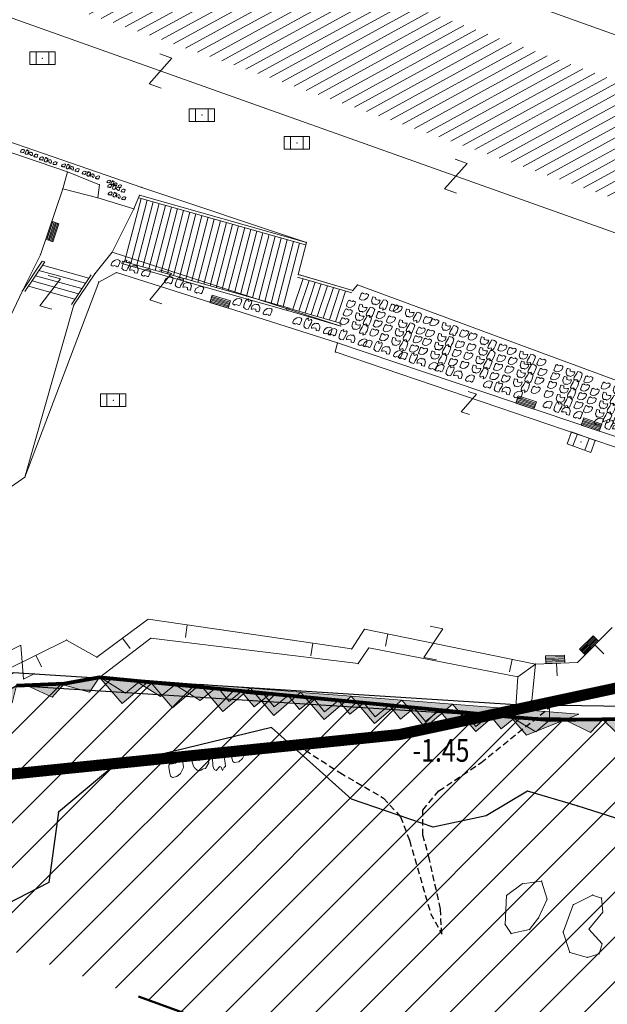
# Model space of a CAD drawing. Units: metres. Extents: x 3 to 6571835, y 1 to 4683161.
# Drawn here: x 6569537 to 6569561, y 4681751 to 4681790 of the extents above; entities that cross this region are included whole.
import ezdxf
from ezdxf.enums import TextEntityAlignment as Align

# ---------------------------------------------------------------- set-up
doc = ezdxf.new("R2010")
doc.units = ezdxf.units.M
doc.header["$MEASUREMENT"] = 0
for name, pattern in [('ACAD_ISO03W100', [30, 12, -18]), ('DASHED2', [0.375, 0.25, -0.125]), ('GRANICA_KO', [3, 1, 1, 1])]:
    doc.linetypes.add(name, pattern=pattern)
for name, color, linetype in [('1-katastar-PARCELE_GRANICE', 7, 'Continuous'), ('3D-izobate', 13, 'Continuous'), ('Bathymetry', 7, 'Continuous'), ('zid', 130, 'Continuous')]:
    doc.layers.add(name, color=color, linetype=linetype)
for name, color, linetype, lineweight in [('CONS.A', 1, 'Continuous', 90), ('cultural property area', 160, 'Continuous', 80), ('Hatch conservation area', 1, 'Continuous', 9), ('katastarska podloga budva', 251, 'Continuous', 13)]:
    doc.layers.add(name, color=color, linetype=linetype, lineweight=lineweight)
doc.layers.add('m_MORE', color=174, linetype='Continuous', true_color=0x000081)
doc.styles.add('DETAC', font='txt.shx', dxfattribs={"width": 0.8})

# ---------------------------------------------------------------- blocks, each defined once
blk = doc.blocks.new('TK307A_1')
for p, q in [((-0.3, -0.75), (-0.3, 0.75)), ((-0.3, 0.75), (0.3, 0.75)), ((-0.2, -0.75), (-0.2, 0.75)), ((-0.1, -0.75), (-0.1, 0.75)), ((0, -0.75), (0, 0.75)), ((0.1, -0.75), (0.1, 0.75)), ((0.2, -0.75), (0.2, 0.75)), ((0.3, 0.75), (0.3, -0.75)), ((0.3, -0.75), (-0.3, -0.75))]:
    blk.add_line(p, q)
blk = doc.blocks.new('TK175')
for p, q in [((0, -1), (-1, 0)), ((-1, 0), (1, 0)), ((1, 0), (0, -1))]:
    blk.add_line(p, q)
blk.add_solid([(-1, 0), (1, 0), (0, -1)])
blk = doc.blocks.new('TK175E')
for p, q in [((-1, 0), (2, 0)), ((0, -1), (-1, 0)), ((2, 0), (0, -1))]:
    blk.add_line(p, q)
blk.add_solid([(-1.004, 0), (1.996, 0), (-0.004, -1)])
blk = doc.blocks.new('TK114_1')
at = {"linetype": 'Continuous'}
for p, q in [((-0.43, 0.81), (-0.51, 0.75)), ((-0.35, 0.89), (-0.41, 0.82)), ((-0.33, 0.75), (-0.35, 0.89)), ((-0.11, 0.84), (-0.29, 0.71)), ((-0.04, 0.78), (-0.11, 0.84)), ((-0.02, 0.62), (-0.04, 0.78)), ((-1.43, 0.22), (-1.4, 0.42)), ((-1.4, 0.42), (-1.23, 0.62)), ((-1.23, 0.62), (-1.06, 0.71)), ((-1.06, 0.71), (-0.89, 0.7)), ((-0.89, 0.7), (-0.83, 0.64)), ((-0.83, 0.45), (-0.84, 0.28)), ((-0.83, 0.64), (-0.83, 0.45)), ((-0.52, 0.64), (-0.54, 0.46)), ((-0.54, 0.46), (-0.52, 0.16)), ((-0.51, 0.75), (-0.52, 0.64)), ((-0.29, 0.71), (-0.33, 0.75)), ((-0.09, 0.31), (-0.02, 0.62)), ((0.1, 0.47), (0.09, 0.3)), ((0.28, 0.66), (0.1, 0.47)), ((0.36, 0.65), (0.28, 0.66)), ((0.4, 0.66), (0.36, 0.65)), ((0.46, 0.68), (0.4, 0.66)), ((0.52, 0.7), (0.46, 0.68)), ((0.61, 0.64), (0.52, 0.7)), ((0.69, 0.54), (0.61, 0.64)), ((0.71, 0.52), (0.68, 0.54)), ((0.73, 0.42), (0.71, 0.52)), ((0.74, 0.16), (0.73, 0.42)), ((1.09, 0.21), (1.12, 0.41)), ((1.12, 0.41), (1.29, 0.61)), ((1.29, 0.61), (1.46, 0.7)), ((1.46, 0.7), (1.63, 0.69)), ((1.63, 0.69), (1.69, 0.63)), ((1.69, 0.44), (1.68, 0.27)), ((1.69, 0.63), (1.69, 0.44)), ((-1.4, 0.13), (-1.43, 0.22)), ((-1.32, 0.12), (-1.4, 0.13)), ((-1.29, 0.11), (-1.32, 0.12)), ((-1.22, 0.11), (-1.29, 0.12)), ((-1.18, 0.15), (-1.22, 0.11)), ((-1.14, 0.19), (-1.18, 0.15)), ((-1, 0.18), (-1.14, 0.19)), ((-0.92, 0.16), (-1, 0.18)), ((-0.86, 0.2), (-0.92, 0.16)), ((-0.84, 0.28), (-0.86, 0.2)), ((-0.52, 0.16), (-0.46, 0.11)), ((-0.46, 0.11), (-0.37, 0.08)), ((-0.37, 0.08), (-0.33, 0.06)), ((-0.33, 0.06), (-0.12, 0.09)), ((-0.12, 0.09), (-0.09, 0.31)), ((0.09, 0.3), (0.1, 0.2)), ((0.1, 0.2), (0.16, 0.22)), ((0.16, 0.22), (0.25, 0.27)), ((0.25, 0.27), (0.45, 0.29)), ((0.45, 0.29), (0.48, 0.23)), ((0.48, 0.23), (0.52, 0.13)), ((0.52, 0.13), (0.71, 0.15)), ((0.71, 0.15), (0.74, 0.16)), ((1.12, 0.12), (1.09, 0.21)), ((1.2, 0.11), (1.12, 0.12)), ((1.23, 0.11), (1.2, 0.11)), ((1.3, 0.1), (1.23, 0.11)), ((1.34, 0.14), (1.3, 0.1)), ((1.38, 0.18), (1.34, 0.14)), ((1.52, 0.17), (1.38, 0.18)), ((1.61, 0.15), (1.52, 0.17)), ((1.66, 0.19), (1.61, 0.15)), ((1.68, 0.27), (1.66, 0.19))]:
    blk.add_line(p, q, dxfattribs=at)
blk = doc.blocks.new('TK454A')
for p, q in [((-1, 0.5), (-1, -0.5)), ((1, 0.5), (-1, 0.5)), ((-0.5, -0.5), (-0.5, 0.5)), ((0.5, -0.5), (0.5, 0.5)), ((1, -0.5), (1, 0.5)), ((-1, -0.5), (1, -0.5))]:
    blk.add_line(p, q)
blk.add_point((0, 0))
blk = doc.blocks.new('TK97_1')
for p, q in [((0.5, 1.25), (-0.5, -1.25)), ((-0.5, 1.25), (0.5, 1.25)), ((-0.5, -1.25), (0.5, -1.25))]:
    blk.add_line(p, q)
blk = doc.blocks.new('PIK01')
h = blk.add_hatch(color=256)
edge = h.paths.add_edge_path()
edge.add_arc((0, 0), 0.05, 0, 360)
blk.add_point((0, 0))
blk = doc.blocks.new('TACKA')
at = {"color": 0, "linetype": 'ByBlock'}
blk.add_blockref('PIK01', (0, 0), dxfattribs=at)
at = {"color": 0, "linetype": 'ByBlock', "style": 'DETAC', "width": 0.8}
for tag, p in [('IMTAC', (0.575, 0.685)), ('KOTAC', (0.575, -0.691))]:
    blk.add_attdef(tag, text='', height=1, dxfattribs=at).set_placement(p, align=Align.MIDDLE_LEFT)
at = {"color": 0, "linetype": 'ByBlock', "style": 'DETAC', "width": 0.8, "flags": 1}
blk.add_attdef('OPTAC', text='', height=1, dxfattribs=at).set_placement((-0.411, -0.003), align=Align.MIDDLE_RIGHT)

msp = doc.modelspace()

# ---------------------------------------------------------------- hatches: boundary and pattern name
at = {"layer": 'Hatch conservation area'}
h = msp.add_hatch(dxfattribs=at)
h.set_pattern_fill('ANSI31', color=256, scale=10)
h.set_pattern_definition([(45, (0, 0), (-0.88388347648, 0.88388347648), [])])
h.paths.add_polyline_path([(6569352.16, 4682038.99), (6569380.55, 4682037.41), (6569386.67, 4682037.21), (6569388.23, 4682037.15), (6569392.16, 4682035.33), (6569411.937, 4682032.256), (6569413.06, 4682034.57), (6569417.67, 4682033.9), (6569419.24, 4682039.27), (6569432.937, 4682036.879), (6569433.857, 4682047.482), (6569434.041, 4682050.617), (6569438.27, 4682088.541), (6569438.638, 4682092.045), (6569441.473, 4682121.53), (6569444.028, 4682153.81), (6569444.665, 4682161.846), (6569445.579, 4682173.392), (6569470.71, 4682161.054), (6569475.337, 4682158.792), (6569480.325, 4682156.144), (6569479.39, 4682153.56), (6569484.67, 4682149.53), (6569484.036, 4682142.711), (6569483.29, 4682134.55), (6569481.656, 4682121.74), (6569482.32, 4682121.69), (6569482.018, 4682119.112), (6569481.55, 4682118.96), (6569481.04, 4682115.94), (6569479.51, 4682103.01), (6569479.3, 4682100.12), (6569478.12, 4682080.61), (6569477.86, 4682061.19), (6569477.97, 4682058.5), (6569478.27, 4682043.81), (6569479.24, 4682034.304), (6569600.57, 4681990.5), (6569641.44, 4682042.31), (6569652.42, 4682033.89), (6569707.53, 4682040.75), (6569712.33, 4682001.92), (6569657.601, 4681988.461), (6569658.164, 4681984.958), (6569658.54, 4681981.21), (6569687.161, 4681984.902), (6569606.25, 4681760.981), (6569553.419, 4681747.321), (6569514.902, 4681761.227), (6569508.29, 4681775.426), (6569498.448, 4681788.201), (6569486.446, 4681796.329), (6569475.224, 4681792.224), (6569465.59, 4681799.75), (6569459.435, 4681810.219), (6569474.635, 4681853.354), (6569475.101, 4681854.721), (6569475.343, 4681857.501), (6569474.592, 4681865.036), (6569473.519, 4681868.583), (6569469.865, 4681877.012), (6569469.023, 4681878.509), (6569467.319, 4681880.133), (6569462.623, 4681883.485), (6569460.572, 4681885.565), (6569458.682, 4681887.027), (6569450.136, 4681892.356), (6569441.862, 4681898.073), (6569434.143, 4681899.865), (6569432.125, 4681900.044), (6569423.887, 4681901.773), (6569412.512, 4681901.272), (6569412.682, 4681899.774), (6569407.745, 4681898.91), (6569407.535, 4681898.187), (6569402.59, 4681898.81), (6569402.673, 4681899.872), (6569376.58, 4681897.18), (6569375.08, 4681906.2), (6569377.15, 4681906.413), (6569375.55, 4681920.84), (6569367.098, 4681919.938), (6569365.54, 4681934.848), (6569320.442, 4681930.259), (6569319.99, 4681933.95), (6569319.11, 4681933.88), (6569317.61, 4681935.73), (6569317.38, 4681938.63), (6569318.3, 4681940.75), (6569319.18, 4681940.82), (6569319.06, 4681943), (6569320.15, 4681943.08), (6569316.37, 4681976.02), (6569329.53, 4681978.02), (6569329.17, 4681981.46), (6569319.09, 4681980.48), (6569317.52, 4681993.77), (6569324.17, 4681992.97), (6569326.46, 4682034.64), (6569343.71, 4682038.84)])
h.paths.add_polyline_path([(6569590.06, 4681811.66), (6569586.02, 4681786.46), (6569596.45, 4681786.61), (6569596.25, 4681784.797), (6569594.79, 4681774.09), (6569594.19, 4681771.77), (6569591.9, 4681769.71), (6569588.68, 4681768.88), (6569584.75, 4681768.43), (6569584.37, 4681769.19), (6569573.55, 4681765.63), (6569567.92, 4681765.36), (6569561.45, 4681762.34), (6569558.338, 4681762.3), (6569556.986, 4681762.4), (6569540.59, 4681763.99), (6569539.2, 4681763.73), (6569537.32, 4681763.66), (6569534.24, 4681761.84), (6569532.13, 4681761.58), (6569530.58, 4681761.68), (6569528.08, 4681760.36), (6569524.22, 4681762.07), (6569523.05, 4681762.14), (6569520.71, 4681764.48), (6569518.76, 4681766.92), (6569515.98, 4681772.39), (6569511.45, 4681781.35), (6569510.69, 4681784.28), (6569508.46, 4681784.63), (6569506.28, 4681787.97), (6569505.49, 4681791.25), (6569505.46, 4681792.82), (6569500.05, 4681799.93), (6569498.75, 4681801.33), (6569497.06, 4681803.17), (6569493, 4681806.16), (6569490.77, 4681806.47), (6569486.778, 4681806.497), (6569482.94, 4681803.91), (6569475.77, 4681804.611), (6569473.12, 4681804.87), (6569471.08, 4681805.24), (6569468.53, 4681804.27), (6569466.84, 4681804.39), (6569464.66, 4681805.98), (6569463.89, 4681807.16), (6569464.34, 4681811.81), (6569464.81, 4681814.13), (6569466.13, 4681820.96), (6569464.4, 4681822.09), (6569465.97, 4681825.6), (6569466.78, 4681825.48), (6569467.15, 4681826.68), (6569472.46, 4681842.39), (6569475.5, 4681851.24), (6569476.58, 4681854.41), (6569476.85, 4681857.51), (6569476.07, 4681865.33), (6569474.93, 4681869.1), (6569471.21, 4681877.68), (6569470.22, 4681879.44), (6569468.28, 4681881.29), (6569463.6, 4681884.63), (6569461.57, 4681886.69), (6569459.54, 4681888.26), (6569450.96, 4681893.61), (6569442.48, 4681899.47), (6569434.38, 4681901.35), (6569432.346, 4681901.53), (6569424.01, 4681903.28), (6569410.84, 4681902.7), (6569411.032, 4681901.008), (6569409.5, 4681900.74), (6569409.84, 4681903.31), (6569409.28, 4681903.93), (6569411.23, 4681915.19), (6569409.6, 4681915.88), (6569408.14, 4681917.13), (6569407.47, 4681918.39), (6569407.22, 4681920.47), (6569408.01, 4681922.63), (6569410.2, 4681924.19), (6569413.21, 4681924.41), (6569414.32, 4681924.27), (6569418.81, 4681937.9), (6569422.87, 4681951.54), (6569430.99, 4681978.84), (6569429.36, 4681979.46), (6569427.69, 4681980.47), (6569426.82, 4681982.23), (6569426.71, 4681983.966), (6569427.02, 4681985.61), (6569428.37, 4681987.46), (6569430.42, 4681988.71), (6569431.88, 4681988.89), (6569433.37, 4681988.79), (6569434.8, 4681988.03), (6569436.47, 4681986.02), (6569437.1, 4681983.56), (6569436.65, 4681981.41), (6569467.85, 4681975.01), (6569474.25, 4681982.22), (6569477.87, 4681987.24), (6569478.5, 4681987.14), (6569479.76, 4681988.27), (6569480.42, 4681989.35), (6569481.59, 4681989.14), (6569485.09, 4681993.33), (6569487.84, 4681996.92), (6569487.25, 4681997.32), (6569487.95, 4681999.35), (6569488.73, 4681999.54), (6569491.25, 4682002.06), (6569496.32, 4681998.67), (6569508.85, 4681991.33), (6569511.24, 4681989.9), (6569517.23, 4681987.76), (6569518.7, 4681990.35), (6569524.12, 4681987.76), (6569536.1, 4681981.45), (6569538.33, 4681980.38), (6569544.34, 4681977.85), (6569547.6, 4681981.91), (6569551.27, 4681981.71), (6569563.3, 4681976.46), (6569571.16, 4681973.37), (6569583.51, 4681967.07), (6569593.53, 4681962.06), (6569595.03, 4681961.22), (6569598.29, 4681959.17), (6569600.62, 4681956.62), (6569605.35, 4681950.46), (6569608.01, 4681951.41), (6569610.38, 4681951.72), (6569621.18, 4681950.03), (6569622.327, 4681949.87), (6569628.13, 4681947.64), (6569629.67, 4681945.7), (6569630.04, 4681940.2), (6569628.89, 4681939.16), (6569619.955, 4681939.327), (6569615.35, 4681922.79), (6569609.8, 4681903.85), (6569604.89, 4681887.05), (6569599.42, 4681868.63), (6569598.62, 4681865.1), (6569596.82, 4681853.98), (6569593.84, 4681835.45)], flags=16)
at = {"layer": 'katastarska podloga budva'}
h = msp.add_hatch(dxfattribs=at)
h.set_pattern_fill('U', color=256, scale=0.375, angle=28.7175, style=0, pattern_type=0)
h.set_pattern_definition([(28.717545043, (0, 0), (-0.180184527578, 0.328874650926), [])])
h.paths.add_polyline_path([(6569531.826, 4681798.108), (6569573.723, 4681782.886), (6569572.072, 4681778.954), (6569530.175, 4681793.668)])

# ---------------------------------------------------------------- linework, layer by layer
at = {"layer": '1-katastar-PARCELE_GRANICE', "linetype": 'Continuous', "lineweight": 0}
for p, q in [((6569525.51, 4681789.09), (6569542.26, 4681783.32)), ((6569525.51, 4681789.09), (6569542.26, 4681783.32)), ((6569542.26, 4681783.32), (6569548.75, 4681781.15)), ((6569542.26, 4681783.32), (6569548.75, 4681781.15)), ((6569548.75, 4681781.15), (6569548.43, 4681779.88)), ((6569548.75, 4681781.15), (6569548.43, 4681779.88)), ((6569548.43, 4681779.88), (6569550.58, 4681779.25)), ((6569548.43, 4681779.88), (6569550.58, 4681779.25)), ((6569550.58, 4681779.25), (6569550.77, 4681779.47)), ((6569550.58, 4681779.25), (6569550.77, 4681779.47)), ((6569550.77, 4681779.47), (6569570.45, 4681772.21)), ((6569550.77, 4681779.47), (6569570.45, 4681772.21)), ((6569539.2, 4681763.73), (6569537.32, 4681763.66)), ((6569539.2, 4681763.73), (6569537.32, 4681763.66)), ((6569540.59, 4681763.99), (6569539.2, 4681763.73)), ((6569540.59, 4681763.99), (6569539.2, 4681763.73)), ((6569556.99, 4681762.4), (6569540.59, 4681763.99)), ((6569556.99, 4681762.4), (6569540.59, 4681763.99)), ((6569558.34, 4681762.3), (6569556.99, 4681762.4)), ((6569558.34, 4681762.3), (6569556.99, 4681762.4)), ((6569561.45, 4681762.34), (6569558.34, 4681762.3)), ((6569561.45, 4681762.34), (6569558.34, 4681762.3)), ((6569541.15, 4681760.5), (6569547.37, 4681762.01)), ((6569547.37, 4681762.01), (6569550.53, 4681759.19)), ((6569538.97, 4681758.67), (6569541.15, 4681760.5)), ((6569555.85, 4681758.53), (6569557.48, 4681759.5)), ((6569557.48, 4681759.5), (6569559.44, 4681758.92)), ((6569550.53, 4681759.19), (6569553.75, 4681758.08)), ((6569538.59, 4681755.9), (6569538.97, 4681758.67)), ((6569559.44, 4681758.92), (6569561.58, 4681758.24)), ((6569553.75, 4681758.08), (6569555.85, 4681758.53)), ((6569536.1, 4681754.62), (6569538.59, 4681755.9))]:
    msp.add_line(p, q, dxfattribs=at)
at = {"layer": '3D-izobate', "color": 18, "linetype": 'DASHED2', "true_color": 0x000000, "elevation": -1.5}
msp.add_lwpolyline([(6569548.394, 4681761.322), (6569550.07, 4681760.23), (6569551.798, 4681759.228), (6569552.465, 4681758.493), (6569552.819, 4681757.561), (6569553.65, 4681754.68), (6569554.094, 4681753.857), (6569554.038, 4681754.85), (6569553.613, 4681756.803), (6569553.349, 4681757.768), (6569553.341, 4681758.755), (6569553.975, 4681759.51), (6569555.637, 4681760.62), (6569558.685, 4681763.075)], dxfattribs=at)
at = {"layer": 'Bathymetry', "const_width": 0.44}
msp.add_lwpolyline([(6569464.803, 4681820.558), (6569463.133, 4681808.214), (6569466.999, 4681804.112), (6569474.75, 4681802.038), (6569498.548, 4681789.325), (6569517.299, 4681764.972), (6569525.854, 4681759.025), (6569552.419, 4681761.732), (6569577.481, 4681767.106), (6569592.091, 4681770.467), (6569596.106, 4681775.107), (6569598.316, 4681792.754), (6569588.515, 4681795.834), (6569593.815, 4681826.709)], dxfattribs=at)
at = {"layer": 'CONS.A', "color": 177, "linetype": 'ACAD_ISO03W100', "lineweight": 50, "true_color": 0x293189}
msp.add_lwpolyline([(6569687.161, 4681984.902), (6569606.25, 4681760.981), (6569553.419, 4681747.321), (6569514.902, 4681761.227), (6569508.29, 4681775.426), (6569498.448, 4681788.201), (6569486.446, 4681796.329), (6569475.224, 4681792.224), (6569465.59, 4681799.75), (6569459.435, 4681810.219), (6569474.635, 4681853.354)], dxfattribs=at)
at = {"layer": 'cultural property area'}
msp.add_lwpolyline([(6569584.75, 4681768.43), (6569584.37, 4681769.19), (6569573.55, 4681765.63), (6569567.92, 4681765.36), (6569561.45, 4681762.34), (6569558.338, 4681762.3), (6569556.986, 4681762.4), (6569540.59, 4681763.99), (6569539.2, 4681763.73), (6569537.32, 4681763.66)], dxfattribs=at)
at = {"layer": 'katastarska podloga budva'}
for p, q in [((6569548.52, 4681793.81), (6569577.27, 4681783.44)), ((6569574.59, 4681776.66), (6569527.48, 4681793.44)), ((6569525.51, 4681789.09), (6569542.26, 4681783.32)), ((6569525.84, 4681788.56), (6569539.33, 4681783.93)), ((6569539.33, 4681783.93), (6569539.14, 4681783.26)), ((6569539.33, 4681783.93), (6569540.59, 4681783.42)), ((6569539.14, 4681783.26), (6569538.26, 4681780.66)), ((6569540.52, 4681782.91), (6569539.14, 4681783.26)), ((6569540.59, 4681783.42), (6569540.52, 4681782.91)), ((6569542.26, 4681783.32), (6569548.75, 4681781.15)), ((6569541.95, 4681782.47), (6569540.52, 4681782.91)), ((6569542.23, 4681782.88), (6569541.58, 4681780.38)), ((6569542.47, 4681782.82), (6569541.82, 4681780.32)), ((6569542.17, 4681783.01), (6569541.95, 4681782.47)), ((6569542.71, 4681782.75), (6569542.06, 4681780.25)), ((6569542.14, 4681782.91), (6569548.72, 4681781.05)), ((6569548.75, 4681781.15), (6569542.17, 4681783.01)), ((6569542.95, 4681782.68), (6569542.3, 4681780.18)), ((6569541.09, 4681780.76), (6569541.95, 4681782.47)), ((6569543.19, 4681782.61), (6569542.54, 4681780.11)), ((6569543.43, 4681782.54), (6569542.78, 4681780.04)), ((6569543.67, 4681782.48), (6569543.02, 4681779.98)), ((6569543.91, 4681782.41), (6569543.27, 4681779.91)), ((6569544.15, 4681782.34), (6569543.51, 4681779.84)), ((6569544.39, 4681782.27), (6569543.75, 4681779.77)), ((6569544.63, 4681782.2), (6569543.99, 4681779.7)), ((6569544.88, 4681782.14), (6569544.23, 4681779.64)), ((6569545.12, 4681782.07), (6569544.47, 4681779.57)), ((6569545.36, 4681782), (6569544.71, 4681779.5)), ((6569545.6, 4681781.93), (6569544.95, 4681779.43)), ((6569545.84, 4681781.86), (6569545.19, 4681779.36)), ((6569546.08, 4681781.8), (6569545.43, 4681779.3)), ((6569546.32, 4681781.73), (6569545.67, 4681779.23)), ((6569546.56, 4681781.66), (6569545.91, 4681779.16)), ((6569546.8, 4681781.59), (6569546.15, 4681779.09)), ((6569547.04, 4681781.52), (6569546.39, 4681779.02)), ((6569547.28, 4681781.46), (6569546.63, 4681778.96)), ((6569547.52, 4681781.39), (6569546.87, 4681778.89)), ((6569547.76, 4681781.32), (6569547.11, 4681778.82)), ((6569548, 4681781.25), (6569547.36, 4681778.75)), ((6569548.24, 4681781.18), (6569547.6, 4681778.68)), ((6569548.48, 4681781.12), (6569547.84, 4681778.62)), ((6569548.75, 4681781.15), (6569548.43, 4681779.88)), ((6569541.09, 4681780.76), (6569540.4, 4681779.91)), ((6569541.09, 4681780.76), (6569550.11, 4681777.85)), ((6569538.26, 4681780.66), (6569537.55, 4681779.24)), ((6569537.55, 4681779.24), (6569538.33, 4681780.41)), ((6569538.43, 4681780.38), (6569537.65, 4681779.21)), ((6569538.33, 4681780.41), (6569538.43, 4681780.38)), ((6569541.47, 4681780.31), (6569541.5, 4681780.41)), ((6569541.5, 4681780.41), (6569548.08, 4681778.55)), ((6569540.04, 4681779.54), (6569538.2, 4681780.04)), ((6569540.17, 4681779.74), (6569538.34, 4681780.25)), ((6569540.56, 4681779.58), (6569541.26, 4681779.96)), ((6569541.26, 4681779.96), (6569549.98, 4681777.18)), ((6569548.05, 4681778.45), (6569541.47, 4681780.31)), ((6569537.65, 4681771.89), (6569540.56, 4681779.58)), ((6569539.76, 4681779.12), (6569537.93, 4681779.63)), ((6569539.9, 4681779.33), (6569538.06, 4681779.83)), ((6569540.26, 4681779.87), (6569539.48, 4681778.7)), ((6569540.4, 4681779.91), (6569539.58, 4681778.68)), ((6569548.62, 4681779.72), (6569548.22, 4681778.51)), ((6569548.4, 4681779.78), (6569550.54, 4681779.16)), ((6569548.43, 4681779.88), (6569550.58, 4681779.25)), ((6569550.58, 4681779.25), (6569548.44, 4681779.88)), ((6569548.86, 4681779.65), (6569548.46, 4681778.44)), ((6569549.1, 4681779.58), (6569548.7, 4681778.37)), ((6569537.55, 4681779.24), (6569536.12, 4681776.24)), ((6569539.62, 4681778.91), (6569537.79, 4681779.42)), ((6569549.34, 4681779.51), (6569548.94, 4681778.3)), ((6569549.58, 4681779.44), (6569549.18, 4681778.23)), ((6569549.82, 4681779.37), (6569549.42, 4681778.16)), ((6569550.06, 4681779.3), (6569549.66, 4681778.09)), ((6569550.3, 4681779.23), (6569549.9, 4681778.02)), ((6569550.58, 4681779.25), (6569550.77, 4681779.47)), ((6569550.77, 4681779.47), (6569570.45, 4681772.21)), ((6569539.58, 4681778.68), (6569537.65, 4681771.89)), ((6569547.97, 4681778.48), (6569548, 4681778.57)), ((6569550.11, 4681777.85), (6569547.97, 4681778.48)), ((6569548, 4681778.57), (6569550.14, 4681777.95)), ((6569549.98, 4681777.18), (6569549.89, 4681776.83)), ((6569569.45, 4681770.62), (6569549.98, 4681777.18)), ((6569549.89, 4681776.83), (6569569.21, 4681770.26)), ((6569537.65, 4681771.89), (6569534.18, 4681769.49)), ((6569540.49, 4681764.78), (6569542.51, 4681766.28)), ((6569542.51, 4681766.28), (6569550.54, 4681765.11)), ((6569544.05, 4681766.06), (6569543.98, 4681765.56)), ((6569550.54, 4681765.11), (6569551.05, 4681765.89)), ((6569551.05, 4681765.89), (6569557.79, 4681764.51)), ((6569551.97, 4681765.71), (6569551.87, 4681765.22)), ((6569559.45, 4681764.58), (6569560.82, 4681765.96)), ((6569536.87, 4681764.26), (6569539.29, 4681765.46)), ((6569539.29, 4681765.46), (6569540.49, 4681764.78)), ((6569542.62, 4681765.53), (6569540.59, 4681763.99)), ((6569541.5, 4681765.53), (6569541.8, 4681765.13)), ((6569550.8, 4681764.53), (6569542.62, 4681765.53)), ((6569549, 4681765.34), (6569548.93, 4681764.84)), ((6569560.13, 4681765.27), (6569560.49, 4681764.92)), ((6569538.08, 4681764.86), (6569538.3, 4681764.41)), ((6569551.21, 4681765.15), (6569550.8, 4681764.53)), ((6569557.09, 4681764.01), (6569551.21, 4681765.15)), ((6569556.87, 4681764.7), (6569556.77, 4681764.21)), ((6569557.79, 4681764.51), (6569557.09, 4681764.01)), ((6569557.64, 4681763.08), (6569557.79, 4681764.51)), ((6569557.79, 4681764.51), (6569559.45, 4681764.58)), ((6569558.62, 4681764.55), (6569558.64, 4681764.05)), ((6569557.09, 4681764.01), (6569556.99, 4681762.4)), ((6569558.34, 4681762.99), (6569557.64, 4681763.08)), ((6569558.34, 4681762.3), (6569558.34, 4681762.99)), ((6569557.27, 4681755.85), (6569558.03, 4681755.95)), ((6569558.03, 4681755.95), (6569558.25, 4681755.24)), ((6569556.65, 4681755.39), (6569557.27, 4681755.85)), ((6569556.59, 4681754.24), (6569556.65, 4681755.39)), ((6569558.25, 4681755.24), (6569557.91, 4681754.5)), ((6569559.28, 4681755.02), (6569560.04, 4681755.4)), ((6569560.04, 4681755.4), (6569560.4, 4681755.28)), ((6569560.4, 4681755.28), (6569560.44, 4681754.72)), ((6569558.88, 4681753.94), (6569559.28, 4681755.02)), ((6569560.44, 4681754.72), (6569559.9, 4681754.06)), ((6569557.91, 4681754.5), (6569557.55, 4681754.04)), ((6569556.83, 4681753.88), (6569556.59, 4681754.24)), ((6569557.55, 4681754.04), (6569556.83, 4681753.88)), ((6569559.14, 4681753.14), (6569558.88, 4681753.94)), ((6569559.9, 4681754.06), (6569560.42, 4681753.48)), ((6569560.42, 4681753.48), (6569560.3, 4681753.08)), ((6569559.84, 4681752.94), (6569559.14, 4681753.14)), ((6569560.3, 4681753.08), (6569559.84, 4681752.94))]:
    msp.add_line(p, q, dxfattribs=at)
at = {"layer": 'katastarska podloga budva', "color": 7, "linetype": 'GRANICA_KO'}
for p, q in [((6569539.2, 4681763.73), (6569537.32, 4681763.66)), ((6569539.2, 4681763.73), (6569537.32, 4681763.66)), ((6569540.59, 4681763.99), (6569539.2, 4681763.73)), ((6569540.59, 4681763.99), (6569539.2, 4681763.73)), ((6569556.99, 4681762.4), (6569540.59, 4681763.99)), ((6569556.99, 4681762.4), (6569540.59, 4681763.99)), ((6569558.34, 4681762.3), (6569556.99, 4681762.4)), ((6569558.34, 4681762.3), (6569556.99, 4681762.4)), ((6569561.45, 4681762.34), (6569558.34, 4681762.3)), ((6569561.45, 4681762.34), (6569558.34, 4681762.3)), ((6569541.15, 4681760.5), (6569547.37, 4681762.01)), ((6569547.37, 4681762.01), (6569550.53, 4681759.19)), ((6569538.97, 4681758.67), (6569541.15, 4681760.5)), ((6569555.85, 4681758.53), (6569557.48, 4681759.5)), ((6569557.48, 4681759.5), (6569559.44, 4681758.92)), ((6569550.53, 4681759.19), (6569553.75, 4681758.08)), ((6569538.59, 4681755.9), (6569538.97, 4681758.67)), ((6569559.44, 4681758.92), (6569561.58, 4681758.24)), ((6569553.75, 4681758.08), (6569555.85, 4681758.53)), ((6569536.1, 4681754.62), (6569538.59, 4681755.9))]:
    msp.add_line(p, q, dxfattribs=at)
at = {"layer": 'katastarska podloga budva'}
for p in [(6569539.33, 4681783.93), (6569539.14, 4681783.26), (6569540.59, 4681783.42), (6569542.26, 4681783.32), (6569540.52, 4681782.91), (6569542.17, 4681783.01), (6569541.95, 4681782.47), (6569548.75, 4681781.15), (6569541.09, 4681780.76), (6569538.26, 4681780.66), (6569541.26, 4681779.96), (6569540.4, 4681779.91), (6569540.56, 4681779.58), (6569548.43, 4681779.88), (6569537.55, 4681779.24), (6569550.58, 4681779.25), (6569550.77, 4681779.47), (6569539.58, 4681778.68), (6569550.11, 4681777.85), (6569549.98, 4681777.18), (6569549.89, 4681776.83), (6569537.65, 4681771.89), (6569542.51, 4681766.28), (6569551.05, 4681765.89), (6569539.29, 4681765.46), (6569542.62, 4681765.53), (6569550.54, 4681765.11), (6569551.21, 4681765.15), (6569540.49, 4681764.78), (6569550.8, 4681764.53), (6569557.79, 4681764.51), (6569559.45, 4681764.58), (6569557.09, 4681764.01), (6569557.64, 4681763.08), (6569558.34, 4681762.99), (6569558.03, 4681755.95), (6569557.27, 4681755.85), (6569556.65, 4681755.39), (6569558.25, 4681755.24), (6569560.04, 4681755.4), (6569560.4, 4681755.28), (6569559.28, 4681755.02), (6569560.44, 4681754.72), (6569557.91, 4681754.5), (6569556.59, 4681754.24), (6569557.55, 4681754.04), (6569558.88, 4681753.94), (6569559.9, 4681754.06), (6569556.83, 4681753.88), (6569560.42, 4681753.48), (6569559.14, 4681753.14), (6569559.84, 4681752.94), (6569560.3, 4681753.08)]:
    msp.add_point(p, dxfattribs=at)
at = {"layer": 'katastarska podloga budva', "linetype": 'GRANICA_KO'}
for p in [(6569539.2, 4681763.73), (6569540.59, 4681763.99), (6569556.99, 4681762.4), (6569558.34, 4681762.3), (6569547.37, 4681762.01), (6569541.15, 4681760.5), (6569557.48, 4681759.5), (6569550.53, 4681759.19), (6569538.97, 4681758.67), (6569559.44, 4681758.92), (6569555.85, 4681758.53), (6569553.75, 4681758.08), (6569538.59, 4681755.9)]:
    msp.add_point(p, dxfattribs=at)
at = {"layer": 'katastarska podloga budva', "color": 7, "linetype": 'GRANICA_KO'}
for p in [(6569539.2, 4681763.73), (6569540.59, 4681763.99), (6569556.99, 4681762.4), (6569558.34, 4681762.3)]:
    msp.add_point(p, dxfattribs=at)
at = {"layer": 'm_MORE', "color": 176, "lineweight": -3, "true_color": 0x000081}
msp.add_lwpolyline([(6569588.65, 4681766.58), (6569582.92, 4681765.39), (6569579.81, 4681763.46), (6569575.08, 4681762.41), (6569571.61, 4681761.27), (6569565.97, 4681758.92), (6569563.775, 4681758.58), (6569561.58, 4681758.24), (6569559.44, 4681758.92), (6569557.48, 4681759.5), (6569555.85, 4681758.53), (6569553.75, 4681758.08), (6569550.53, 4681759.19), (6569547.37, 4681762.01), (6569541.15, 4681760.5), (6569538.97, 4681758.67), (6569538.59, 4681755.9), (6569536.1, 4681754.62)], dxfattribs=at)
at = {"layer": 'zid', "color": 18, "true_color": 0x000000}
for points in [[(6569596.896, 4681786.584), (6569595.505, 4681775.47), (6569594.19, 4681771.77), (6569591.9, 4681769.71), (6569584.75, 4681768.43), (6569584.37, 4681769.19), (6569573.56, 4681765.63), (6569567.92, 4681765.36), (6569561.45, 4681762.34), (6569556.99, 4681762.4), (6569537.32, 4681763.66), (6569534.24, 4681761.84), (6569530.58, 4681761.68), (6569528.08, 4681760.36), (6569525.932, 4681759.572), (6569518.777, 4681766.468)], [(6569596.428, 4681786.061), (6569595.016, 4681775.586), (6569593.761, 4681772.057), (6569591.672, 4681770.177), (6569585.03, 4681768.988), (6569584.624, 4681769.8), (6569573.468, 4681766.126), (6569567.798, 4681765.855), (6569561.342, 4681762.841), (6569557.009, 4681762.9), (6569537.198, 4681764.169), (6569534.093, 4681762.334), (6569530.446, 4681762.175), (6569527.876, 4681760.818), (6569526.054, 4681760.149), (6569519.124, 4681766.828)]]:
    msp.add_lwpolyline(points, dxfattribs=at)

# ---------------------------------------------------------------- block references
at = {"layer": 'Bathymetry', "color": 18, "true_color": 0x000000}
ref = msp.add_blockref('TACKA', (6569552.419, 4681761.732, -1.45), dxfattribs=at)
ref.add_attrib('KOTAC', '-1.45', dxfattribs={"layer": '0', "color": 0, "linetype": 'ByBlock', "height": 0.9, "style": 'DETAC', "width": 0.8}).set_placement((6569552.937, 4681761.109, -1.45), align=Align.MIDDLE_LEFT)
at = {"layer": 'katastarska podloga budva', "xscale": 0.5, "yscale": 0.5}
for p in [(6569538.34, 4681788.41), (6569544.63, 4681786.17), (6569548.38, 4681785.07), (6569541.13, 4681774.92)]:
    msp.add_blockref('TK454A', p, dxfattribs=at)
at = {"layer": 'katastarska podloga budva'}
for name, p, xscale, yscale, rotation in [('TK97_1', (6569543, 4681787.91), 0.5, 0.5, 160.3881972060331), ('TK114_1', (6569537.76, 4681784.59), 0.2240440063093388, 0.2240440063093388, 341.0889087671059), ('TK114_1', (6569538.51, 4681784.29), 0.2240440063093388, 0.2240440063093388, 341.0889087671059), ('TK114_1', (6569539.38, 4681784.02), 0.2240440063093388, 0.2240440063093388, 341.0889087671059), ('TK97_1', (6569554.65, 4681783.76), 0.5, 0.5, 160.3881972060331), ('TK114_1', (6569540.19, 4681783.73), 0.2240440063093388, 0.2240440063093388, 341.0889087671059), ('TK114_1', (6569541.12, 4681783.4), 0.1880140689084355, 0.1880140689084355, 337.5596299188888), ('TK114_1', (6569541.2, 4681783.21), 0.2240440063093388, 0.2240440063093388, 341.0889087671059), ('TK114_1', (6569541.22, 4681782.91), 0.2240440063093388, 0.2240440063093388, 341.0889087671059), ('TK307A_1', (6569538.73, 4681781.58), 0.4999999999999999, 0.4999999999999999, 341.3183915700282), ('TK114_1', (6569541.7, 4681779.97), 0.5, 0.5, 342.3251764324812), ('TK97_1', (6569543, 4681779.4), 0.5, 0.5, 342.3251764324812), ('TK97_1', (6569538.64, 4681779.18), 0.5, 0.5, 164.5388753891856), ('TK114_1', (6569543.8, 4681779.3), 0.5, 0.5, 342.3251764324812), ('TK114_1', (6569551.75, 4681778.95), 0.5, 0.5, 159.7318236323297), ('TK307A_1', (6569545.35, 4681778.81), 0.5, 0.5, 72.32517643248114), ('TK114_1', (6569546.5, 4681778.44), 0.5, 0.5, 342.3251764324812), ('TK114_1', (6569551.23, 4681778.66), 0.5, 0.5, 159.7318236323297), ('TK114_1', (6569551.11, 4681778.32), 0.5, 0.5, 159.7318236323297), ('TK114_1', (6569553.08, 4681778.46), 0.5, 0.5, 159.7318236323297), ('TK114_1', (6569548.87, 4681777.69), 0.5, 0.5, 342.3251764324812), ('TK114_1', (6569550.97, 4681777.97), 0.5, 0.5, 159.7318236323297), ('TK114_1', (6569552.81, 4681778.04), 0.5, 0.5, 159.7318236323297), ('TK114_1', (6569554.52, 4681777.93), 0.5, 0.5, 159.7318236323297), ('TK114_1', (6569550.25, 4681777.24), 0.5, 0.5, 341.3840344641595), ('TK114_1', (6569552.68, 4681777.7), 0.5, 0.5, 159.7318236323297), ('TK114_1', (6569554.35, 4681777.5), 0.5, 0.5, 159.7318236323297), ('TK114_1', (6569556.03, 4681777.37), 0.5, 0.5, 159.7318236323297), ('TK114_1', (6569551.64, 4681776.78), 0.5, 0.5, 341.3840344641595), ('TK114_1', (6569552.54, 4681777.34), 0.5, 0.5, 159.7318236323297), ('TK114_1', (6569554.23, 4681777.16), 0.5, 0.5, 159.7318236323297), ('TK114_1', (6569553.03, 4681776.31), 0.5, 0.5, 341.3840344641595), ('TK114_1', (6569554.08, 4681776.8), 0.5, 0.5, 159.7318236323297), ('TK114_1', (6569555.86, 4681776.61), 0.5, 0.5, 159.7318236323297), ('TK114_1', (6569555.98, 4681776.95), 0.5, 0.5, 159.7318236323297), ('TK114_1', (6569557.57, 4681776.8), 0.5, 0.5, 159.7318236323297), ('TK114_1', (6569554.48, 4681775.82), 0.5, 0.5, 341.3840344641595), ('TK114_1', (6569555.71, 4681776.25), 0.5, 0.5, 159.7318236323297), ('TK114_1', (6569557.61, 4681776.41), 0.5, 0.5, 159.7318236323297), ('TK114_1', (6569557.48, 4681776.07), 0.5, 0.5, 159.7318236323297), ('TK114_1', (6569559.42, 4681776.12), 0.5, 0.5, 159.7318236323297), ('TK114_1', (6569556.38, 4681775.18), 0.5, 0.5, 341.3840344641595), ('TK114_1', (6569557.34, 4681775.71), 0.5, 0.5, 159.7318236323297), ('TK114_1', (6569559.17, 4681775.46), 0.5, 0.5, 159.7318236323297), ('TK114_1', (6569559.29, 4681775.8), 0.5, 0.5, 159.7318236323297), ('TK114_1', (6569561.28, 4681775.43), 0.5, 0.5, 159.7318236323297), ('TK114_1', (6569559.03, 4681775.1), 0.5, 0.5, 159.7318236323297), ('TK114_1', (6569560.85, 4681775.19), 0.5, 0.5, 159.7318236323297), ('TK97_1', (6569555.16, 4681774.81), 0.3382596967801477, 0.3382596967801477, 341.233504839913), ('TK307A_1', (6569557.42, 4681774.83), 0.4999999999999998, 0.4999999999999998, 251.3840344641595), ('TK114_1', (6569558.74, 4681774.38), 0.5, 0.5, 341.3840344641595), ('TK114_1', (6569560.73, 4681774.85), 0.5, 0.5, 159.7318236323297), ('TK114_1', (6569560.58, 4681774.5), 0.5, 0.5, 159.7318236323297), ('TK307A_1', (6569560, 4681773.96), 0.4999999999999998, 0.4999999999999998, 251.3840344641595), ('TK114_1', (6569560.75, 4681773.71), 0.5, 0.5, 341.3840344641595), ('TK454A', (6569559.59, 4681773.27), 0.4999999999999996, 0.4999999999999996, 339.8006115050678), ('TK97_1', (6569553.76, 4681765.34), 0.5, 0.5, 348.4283433258174), ('TK307A_1', (6569559.9, 4681765.26), 0.5, 0.5, 135.0122262709411), ('TK97_1', (6569537.54, 4681764.59), 0.4999999999999997, 0.4999999999999997, 26.31071461641553), ('TK307A_1', (6569558.57, 4681764.7), 0.5, 0.5, 92.40675937085796), ('TK175', (6569536.89, 4681763.41), 0.5, 0.5, 30.55049561936641), ('TK175E', (6569538.7, 4681763.71), -0.4999999999999996, 0.5, 2.015180445454829), ('TK175E', (6569540.1, 4681763.9), -0.5, 0.5, 10.79026863276246), ('TK175E', (6569541.66, 4681763.86), -0.4999999999999996, 0.5, 354.4711228484198), ('TK175E', (6569543.05, 4681763.73), -0.4999999999999996, 0.5, 354.4711228484198), ('TK175E', (6569544.61, 4681763.57), -0.4999999999999996, 0.5, 354.4711228484198), ('TK175', (6569545.76, 4681763.54), 0.5, 0.5, 354.4711228479478), ('TK175', (6569546.74, 4681763.32), 0.5, 0.5, 354.4711228479478), ('TK175', (6569547.53, 4681763.32), 0.5, 0.5, 354.4711228479478), ('TK175', (6569548.53, 4681763.22), 0.5, 0.5, 354.4711228475942), ('TK175', (6569548.53, 4681763.22), 0.5, 0.5, 354.4711228475942), ('TK175', (6569548.53, 4681763.22), 0.5, 0.5, 354.4711228475942), ('TK175', (6569549.52, 4681763.13), 0.5, 0.5, 354.4711228473192), ('TK175', (6569549.52, 4681763.13), 0.5, 0.5, 354.4711228473192), ('TK175', (6569549.52, 4681763.13), 0.5, 0.5, 354.4711228473192), ('TK175', (6569550.52, 4681763.03), 0.5, 0.5, 354.4711228470995), ('TK175', (6569550.52, 4681763.03), 0.5, 0.5, 354.4711228470995), ('TK175', (6569550.52, 4681763.03), 0.5, 0.5, 354.4711228470995), ('TK175', (6569551.51, 4681762.93), 0.5, 0.5, 354.4711228469199), ('TK175', (6569551.51, 4681762.93), 0.5, 0.5, 354.4711228469199), ('TK175', (6569551.51, 4681762.93), 0.5, 0.5, 354.4711228469199), ('TK175', (6569552.51, 4681762.84), 0.5, 0.5, 354.4711228467702), ('TK175', (6569552.51, 4681762.84), 0.5, 0.5, 354.4711228467702), ('TK175', (6569552.51, 4681762.84), 0.5, 0.5, 354.4711228467702), ('TK175', (6569553.5, 4681762.74), 0.5, 0.5, 354.4711228466435), ('TK175', (6569553.5, 4681762.74), 0.5, 0.5, 354.4711228466435), ('TK175', (6569553.5, 4681762.74), 0.5, 0.5, 354.4711228466435), ('TK175', (6569554.5, 4681762.64), 0.5, 0.5, 354.4711228465351), ('TK175', (6569554.5, 4681762.64), 0.5, 0.5, 354.4711228465351), ('TK175', (6569554.5, 4681762.64), 0.5, 0.5, 354.4711228465351), ('TK175', (6569555.49, 4681762.55), 0.5, 0.5, 354.4711228464411), ('TK175', (6569555.49, 4681762.55), 0.5, 0.5, 354.4711228464411), ('TK175', (6569555.49, 4681762.55), 0.5, 0.5, 354.4711228464411), ('TK175', (6569556.49, 4681762.45), 0.5, 0.5, 354.4711228463589), ('TK175', (6569556.49, 4681762.45), 0.5, 0.5, 354.4711228463589), ('TK175', (6569556.49, 4681762.45), 0.5, 0.5, 354.4711228463589), ('TK175E', (6569557.84, 4681762.34), -0.5, 0.5, 355.8137426408305), ('TK175E', (6569559.95, 4681762.32), -0.4999999999999996, 0.5, 0.6062494453001488), ('TK175', (6569560.95, 4681762.33), 0.5, 0.5, 0.6062494503097415)]:
    msp.add_blockref(name, p, dxfattribs=dict(at, xscale=xscale, yscale=yscale, rotation=rotation))
for name, p, rotation in [('TK175', (6569541.56, 4681763.95), 355.5065367192327), ('TK175', (6569543.55, 4681763.79), 355.5065367201182), ('TK175', (6569545.54, 4681763.64), 355.5065367212279), ('TK175', (6569547.54, 4681763.48), 355.5065367226587), ('TK175', (6569549.53, 4681763.32), 355.5065367245743), ('TK175', (6569551.52, 4681763.17), 355.5065367272711), ('TK175', (6569553.52, 4681763.01), 355.5065367245372), ('TK175', (6569555.51, 4681762.85), 355.5065367290783), ('TK175E', (6569557.51, 4681762.7), 355.5065367244223), ('TK114_1', (6569544.89, 4681761.1), 193.643221317376)]:
    msp.add_blockref(name, p, dxfattribs=dict(at, rotation=rotation))

doc.saveas('drawing.dxf')
